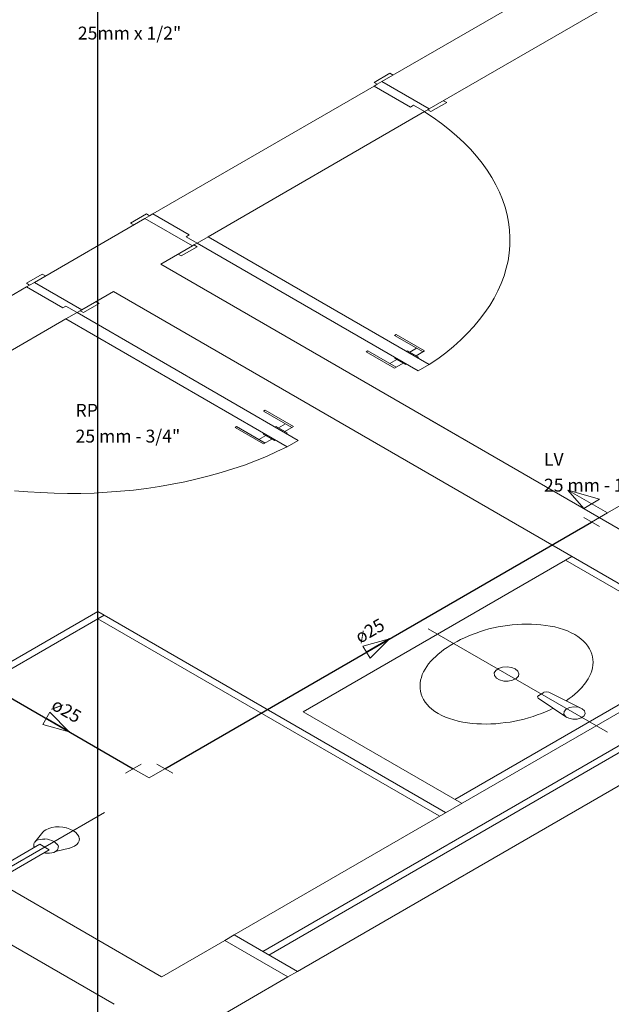
# Model space of a CAD drawing. Units: inches. Extents: x 4206 to 5021, y 2940 to 3129.
# Drawn here: x 4428 to 4431, y 2980 to 2985 of the extents above; entities that cross this region are included whole.
import ezdxf

# ---------------------------------------------------------------- set-up
doc = ezdxf.new("R2010")
doc.units = ezdxf.units.IN
doc.header["$MEASUREMENT"] = 0
for name, color, linetype, lineweight in [(' TERREO', 9, 'Continuous', 20), ('AF-Conexões detalhe', 9, 'Continuous', 20), ('AF-Sentido tubo', 9, 'Continuous', 20), ('AF-Textos conexão', 7, 'Continuous', 20), ('AF-Textos tubo', 7, 'Continuous', 20), ('AF-Tubos detalhe', 4, 'Continuous', 30), ('AL-Tubos detalhe', 3, 'Continuous', 30)]:
    doc.layers.add(name, color=color, linetype=linetype, lineweight=lineweight)
doc.styles.add('ARIAL', font='arial.ttf', dxfattribs={"height": 0.125})
doc.dimstyles.get("Standard").update_dxf_attribs({"dimtxt": 0.18, "dimasz": 0.18, "dimexe": 0.18, "dimexo": 0.0625, "dimgap": 0.09, "dimtad": 0, "dimtih": 1, "dimtoh": 1, "dimdec": 4, "dimzin": 0, "dimdsep": 46, "dimtxsty": 'Standard', "dimcen": 0.09, "dimadec": 0, "dimazin": 0, "dimtfac": 1, "dimtdec": 4, "dimtofl": 0, "dimtmove": 0, "dimatfit": 3, "dimfxl": 0, "dimtolj": 1, "dimtzin": 0, "dimarcsym": 0})

msp = doc.modelspace()

# ---------------------------------------------------------------- linework, layer by layer
at = {"layer": ' TERREO', "color": 9}
for p, q in [((4431.1679, 2984.9832), (4429.9338, 2984.2707)), ((4431.3629, 2984.8707), (4430.1288, 2984.1582)), ((4429.9015, 2984.267), (4429.9664, 2984.3045)), ((4429.9664, 2984.3045), (4429.9795, 2984.297)), ((4429.9143, 2984.2595), (4429.9015, 2984.267)), ((4429.9015, 2984.252), (4429.9143, 2984.2595)), ((4429.9338, 2984.2707), (4429.9143, 2984.2595)), ((4430.1288, 2984.1582), (4429.9338, 2984.2707)), ((4429.9015, 2984.252), (4428.9922, 2983.727)), ((4429.9015, 2984.252), (4428.9922, 2983.727)), ((4430.0508, 2984.1657), (4429.9015, 2984.252)), ((4430.0639, 2984.1732), (4430.0508, 2984.1657)), ((4430.1093, 2984.147), (4430.0639, 2984.1732)), ((4430.2004, 2984.1845), (4430.1352, 2984.147)), ((4430.1873, 2984.192), (4430.2004, 2984.1845)), ((4429.2194, 2983.6332), (4430.1093, 2984.147)), ((4429.2194, 2983.6332), (4430.1093, 2984.147)), ((4430.1224, 2984.1545), (4430.1093, 2984.147)), ((4430.1288, 2984.1582), (4430.1224, 2984.1545)), ((4430.1352, 2984.147), (4430.1224, 2984.1545)), ((4428.9595, 2983.7082), (4428.505, 2983.4457)), ((4428.9663, 2983.727), (4428.9007, 2983.6891)), ((4428.9007, 2983.6891), (4428.9134, 2983.6816)), ((4428.9595, 2983.7082), (4428.979, 2983.7195)), ((4429.1545, 2983.5957), (4428.9595, 2983.7082)), ((4428.979, 2983.7195), (4428.9663, 2983.727)), ((4428.9922, 2983.727), (4428.979, 2983.7195)), ((4429.1414, 2983.6407), (4428.9922, 2983.727)), ((4429.1287, 2983.6332), (4429.1414, 2983.6407)), ((4429.174, 2983.607), (4429.1287, 2983.6332)), ((4429.1609, 2983.5995), (4429.174, 2983.607)), ((4429.174, 2983.607), (4429.2194, 2983.6332)), ((4430.0834, 2983.082), (4429.174, 2983.607)), ((4430.1288, 2983.1082), (4429.2194, 2983.6332)), ((4429.1545, 2983.5957), (4429.0248, 2983.5207)), ((4429.1545, 2983.5957), (4429.0248, 2983.5207)), ((4429.1092, 2983.5545), (4429.174, 2983.592)), ((4429.1545, 2983.5957), (4429.1609, 2983.5995)), ((4429.174, 2983.592), (4429.1609, 2983.5995)), ((4429.096, 2983.562), (4429.1092, 2983.5545)), ((4429.0248, 2983.5207), (4431.5609, 2982.0563)), ((4429.0248, 2983.5207), (4431.559, 2982.0575)), ((4428.4724, 2983.442), (4428.5373, 2983.4795)), ((4428.505, 2983.4457), (4428.4855, 2983.4345)), ((4428.6997, 2983.3332), (4428.505, 2983.4457)), ((4428.5373, 2983.4795), (4428.5504, 2983.472)), ((4427.563, 2982.902), (4428.4724, 2983.427)), ((4428.4855, 2983.4345), (4428.4724, 2983.442)), ((4428.4724, 2983.427), (4428.4855, 2983.4345)), ((4428.622, 2983.3407), (4428.4724, 2983.427)), ((4428.6997, 2983.3332), (4428.8298, 2983.4082)), ((4428.6997, 2983.3332), (4428.8298, 2983.4082)), ((4428.8298, 2983.4082), (4431.364, 2981.945)), ((4428.7582, 2983.367), (4428.7713, 2983.3595)), ((4428.6348, 2983.3482), (4428.622, 2983.3407)), ((4428.6805, 2983.322), (4428.6348, 2983.3482)), ((4428.6933, 2983.3295), (4428.6805, 2983.322)), ((4428.6997, 2983.3332), (4428.6933, 2983.3295)), ((4428.7064, 2983.322), (4428.6933, 2983.3295)), ((4428.7713, 2983.3595), (4428.7064, 2983.322)), ((4428.6348, 2983.2957), (4427.7449, 2982.782)), ((4428.6805, 2983.322), (4428.6348, 2983.2957)), ((4429.5442, 2982.7707), (4428.6348, 2983.2957)), ((4429.5895, 2982.797), (4428.6805, 2983.322)), ((4429.9923, 2983.232), (4429.9859, 2983.2282)), ((4430.1029, 2983.1607), (4429.9859, 2983.2282)), ((4430.1093, 2983.1645), (4429.9923, 2983.232)), ((4429.8689, 2983.1607), (4429.8757, 2983.1645)), ((4429.9923, 2983.097), (4429.8757, 2983.1645)), ((4430.0384, 2983.1648), (4430.0347, 2983.1626)), ((4430.0838, 2983.1386), (4430.0384, 2983.1648)), ((4430.0767, 2983.1757), (4430.0482, 2983.1592)), ((4430.1093, 2983.1645), (4430.0744, 2983.1442)), ((4429.9859, 2983.0932), (4429.8689, 2983.1607)), ((4429.9664, 2983.112), (4429.9949, 2983.1285)), ((4429.9852, 2983.1341), (4429.9893, 2983.1363)), ((4430.0305, 2983.1078), (4429.9852, 2983.1341)), ((4430.0838, 2983.1386), (4430.08, 2983.1363)), ((4429.9859, 2983.0932), (4430.0208, 2983.1135)), ((4430.0305, 2983.1078), (4430.0347, 2983.1101)), ((4430.1288, 2983.1082), (4430.0834, 2983.082)), ((4429.4534, 2982.9207), (4429.4467, 2982.917)), ((4429.57, 2982.8532), (4429.4534, 2982.9207)), ((4429.5637, 2982.8495), (4429.4467, 2982.917)), ((4430.1288, 2982.8832), (4431.5609, 2982.0563)), ((4429.33, 2982.8495), (4429.3364, 2982.8532)), ((4429.4467, 2982.782), (4429.33, 2982.8495)), ((4429.4534, 2982.7857), (4429.3364, 2982.8532)), ((4429.4995, 2982.8536), (4429.4954, 2982.8513)), ((4429.5449, 2982.8273), (4429.4995, 2982.8536)), ((4429.5378, 2982.8645), (4429.5093, 2982.848)), ((4429.57, 2982.8532), (4429.5352, 2982.833)), ((4429.4272, 2982.8007), (4429.456, 2982.8172)), ((4429.4463, 2982.8228), (4429.45, 2982.8251)), ((4429.4917, 2982.7966), (4429.4463, 2982.8228)), ((4429.4467, 2982.782), (4429.4819, 2982.8022)), ((4429.4917, 2982.7966), (4429.4954, 2982.7988)), ((4429.5449, 2982.8273), (4429.5412, 2982.8251)), ((4429.5442, 2982.7707), (4429.5895, 2982.797)), ((4429.6105, 2981.6825), (4430.7145, 2982.32)), ((4430.6887, 2982.305), (4431.3123, 2981.945)), ((4428.766, 2982.0942), (4427.5968, 2981.4192)), ((4428.7919, 2982.0792), (4427.623, 2981.4042)), ((4428.766, 2982.0942), (4430.1952, 2981.2692)), ((4426.4917, 2982.0582), (4429.0278, 2980.5938)), ((4428.766, 2982.0642), (4430.1689, 2981.2542)), ((4430.1243, 2982.0233), (4430.8608, 2981.5988)), ((4426.2967, 2981.9457), (4428.8332, 2980.4813)), ((4431.3123, 2981.945), (4430.2342, 2981.3225)), ((4429.3267, 2980.7656), (4431.0674, 2981.7706)), ((4430.5784, 2981.7492), (4430.6002, 2981.762)), ((4430.6197, 2981.7627), (4430.7569, 2981.6948)), ((4430.5762, 2981.7376), (4430.6947, 2981.6588)), ((4429.4437, 2980.6981), (4431.1844, 2981.7031)), ((4429.4695, 2980.6831), (4431.2103, 2981.6881)), ((4429.6105, 2981.6825), (4430.2608, 2981.3071)), ((4431.3273, 2981.6206), (4429.5865, 2980.6156)), ((4428.1957, 2980.9242), (4428.7934, 2981.2692)), ((4428.5069, 2981.1466), (4428.5399, 2981.1875)), ((4428.3063, 2981.0105), (4428.5272, 2981.138)), ((4428.5662, 2981.1155), (4428.3453, 2980.988)), ((4428.5272, 2981.138), (4428.5662, 2981.1155)), ((4428.6498, 2981.1226), (4428.592, 2981.108)), ((4429.0285, 2980.5935), (4429.2877, 2980.7431)), ((4429.3267, 2980.7656), (4429.2877, 2980.7431)), ((4429.2877, 2980.7431), (4429.5475, 2980.5931)), ((4429.2877, 2980.7431), (4429.5475, 2980.5931)), ((4429.5865, 2980.6156), (4429.3267, 2980.7656)), ((4429.5865, 2980.6156), (4429.3267, 2980.7656)), ((4429.5475, 2980.5931), (4429.5865, 2980.6156)), ((4429.5475, 2980.5931), (4428.6389, 2980.0685)), ((4428.6389, 2980.0685), (4429.5475, 2980.5931))]:
    msp.add_line(p, q, dxfattribs=at)
for points in [[(4430.1284, 2983.1078), (4430.1633, 2983.1318), (4430.1967, 2983.157), (4430.2282, 2983.1828), (4430.2578, 2983.2095), (4430.2855, 2983.2365), (4430.3114, 2983.2642), (4430.3354, 2983.2927), (4430.3575, 2983.3216), (4430.3774, 2983.3508), (4430.395, 2983.3808), (4430.4108, 2983.4108), (4430.4243, 2983.4416), (4430.4359, 2983.4723), (4430.4453, 2983.5035), (4430.4524, 2983.5346), (4430.4573, 2983.5661), (4430.4599, 2983.5976), (4430.4603, 2983.6291), (4430.4588, 2983.661), (4430.4547, 2983.6925), (4430.4487, 2983.7236), (4430.4404, 2983.7547), (4430.4299, 2983.7858), (4430.4175, 2983.8166), (4430.4025, 2983.847), (4430.3857, 2983.877), (4430.3669, 2983.9066), (4430.3459, 2983.9358), (4430.323, 2983.9643), (4430.2979, 2983.9925), (4430.2709, 2984.0198), (4430.242, 2984.0465), (4430.2113, 2984.0727), (4430.179, 2984.0982), (4430.1449, 2984.1226), (4430.1089, 2984.1466)], [(4428.4237, 2982.5903), (4428.4777, 2982.5855), (4428.532, 2982.5821), (4428.5864, 2982.5798), (4428.6412, 2982.5787), (4428.6955, 2982.5791), (4428.7503, 2982.5806), (4428.8047, 2982.5836), (4428.859, 2982.5877), (4428.9127, 2982.593), (4428.9663, 2982.5997), (4429.0192, 2982.6076), (4429.0713, 2982.6166), (4429.123, 2982.6267), (4429.174, 2982.6383), (4429.2243, 2982.6511), (4429.2734, 2982.6646), (4429.3214, 2982.6796), (4429.3683, 2982.6957), (4429.4144, 2982.713), (4429.459, 2982.731), (4429.5022, 2982.7505), (4429.5442, 2982.7707)], [(4430.4899, 2982.041), (4430.47, 2982.0391), (4430.4502, 2982.0368), (4430.4307, 2982.0338), (4430.4112, 2982.0305), (4430.392, 2982.0267), (4430.3737, 2982.0222), (4430.3553, 2982.017)], [(4430.626, 2982.0342), (4430.6073, 2982.0372), (4430.5878, 2982.0395), (4430.5687, 2982.0413), (4430.5488, 2982.0421), (4430.5293, 2982.0425), (4430.5098, 2982.0421), (4430.4903, 2982.041)], [(4430.7269, 2981.9993), (4430.7123, 2982.0068), (4430.6965, 2982.014), (4430.68, 2982.0203), (4430.6628, 2982.0256), (4430.6448, 2982.0305), (4430.626, 2982.0342)], [(4430.356, 2982.017), (4430.3388, 2982.0113), (4430.3215, 2982.0057), (4430.305, 2981.9993), (4430.2885, 2981.993), (4430.2728, 2981.9858), (4430.2574, 2981.9787), (4430.2428, 2981.9712), (4430.2285, 2981.963)], [(4430.7873, 2981.9412), (4430.7805, 2981.9517), (4430.7727, 2981.9622), (4430.7633, 2981.9723), (4430.7524, 2981.9817), (4430.74, 2981.9907), (4430.7269, 2981.9993)], [(4430.2285, 2981.963), (4430.2147, 2981.9547), (4430.2015, 2981.9465), (4430.1888, 2981.9375), (4430.1772, 2981.9285), (4430.1655, 2981.9191), (4430.155, 2981.9093), (4430.1449, 2981.8996), (4430.1355, 2981.8895)], [(4430.7993, 2981.8625), (4430.8012, 2981.8737), (4430.8019, 2981.8853), (4430.8012, 2981.8966), (4430.7997, 2981.9078), (4430.7967, 2981.9191), (4430.7929, 2981.93), (4430.7877, 2981.9408)], [(4430.1344, 2981.8895), (4430.1258, 2981.879), (4430.1179, 2981.8681), (4430.1112, 2981.8572), (4430.1052, 2981.846), (4430.0999, 2981.8347), (4430.0962, 2981.8231), (4430.0928, 2981.8118)], [(4430.4824, 2981.858), (4430.467, 2981.8643), (4430.4487, 2981.8666), (4430.4303, 2981.8651), (4430.4138, 2981.8598), (4430.4018, 2981.8516), (4430.3958, 2981.8415), (4430.3965, 2981.8306), (4430.4044, 2981.8205), (4430.4175, 2981.813), (4430.4348, 2981.8085), (4430.4535, 2981.8081), (4430.4712, 2981.8115), (4430.4858, 2981.8186), (4430.4948, 2981.828), (4430.4974, 2981.8385), (4430.4933, 2981.8493), (4430.4824, 2981.858)], [(4430.7577, 2981.7848), (4430.7663, 2981.7953), (4430.7742, 2981.8058), (4430.7813, 2981.8171), (4430.7873, 2981.8283), (4430.7922, 2981.8396), (4430.7963, 2981.8508), (4430.7993, 2981.8625)], [(4430.0928, 2981.8115), (4430.0909, 2981.8002), (4430.0905, 2981.789), (4430.0909, 2981.7777), (4430.0924, 2981.7665), (4430.0954, 2981.7552), (4430.0995, 2981.744), (4430.1044, 2981.7331)], [(4430.5777, 2981.7496), (4430.5732, 2981.744), (4430.5769, 2981.738)], [(4430.6197, 2981.7627), (4430.6095, 2981.7646), (4430.5998, 2981.7623)], [(4430.6913, 2981.7275), (4430.704, 2981.7365), (4430.716, 2981.7455), (4430.7277, 2981.7548), (4430.7385, 2981.7646), (4430.7487, 2981.7747), (4430.758, 2981.7848)], [(4430.1048, 2981.7331), (4430.1115, 2981.7222), (4430.1194, 2981.7121), (4430.1288, 2981.702), (4430.1397, 2981.6926), (4430.152, 2981.6836), (4430.1655, 2981.675)], [(4430.1655, 2981.675), (4430.1798, 2981.6675), (4430.1955, 2981.6603), (4430.212, 2981.654), (4430.2293, 2981.6487), (4430.2473, 2981.6438), (4430.266, 2981.6401)], [(4430.5372, 2981.6573), (4430.5552, 2981.663), (4430.5728, 2981.669), (4430.5897, 2981.6753), (4430.6065, 2981.6821), (4430.6227, 2981.6892), (4430.638, 2981.6967)], [(4430.7569, 2981.6948), (4430.7415, 2981.7005), (4430.7235, 2981.7023), (4430.7055, 2981.6993), (4430.6913, 2981.693), (4430.683, 2981.6832), (4430.6823, 2981.6727), (4430.6887, 2981.663), (4430.7018, 2981.6555), (4430.7187, 2981.6517), (4430.737, 2981.6521), (4430.7535, 2981.657), (4430.7652, 2981.6652), (4430.7697, 2981.6753), (4430.767, 2981.6858), (4430.7569, 2981.6948)], [(4430.266, 2981.6401), (4430.2852, 2981.6371), (4430.3043, 2981.6345), (4430.3238, 2981.633), (4430.3433, 2981.6322), (4430.3628, 2981.6318), (4430.3823, 2981.6322), (4430.4018, 2981.6333)], [(4430.4022, 2981.6333), (4430.422, 2981.6348), (4430.4419, 2981.6375), (4430.4614, 2981.6401), (4430.4809, 2981.6435), (4430.5, 2981.6476), (4430.5188, 2981.6521), (4430.5368, 2981.6573)], [(4428.5527, 2981.198), (4428.5455, 2981.1931), (4428.5399, 2981.1875)], [(4428.5767, 2981.207), (4428.5639, 2981.2032), (4428.5527, 2981.198)], [(4428.6067, 2981.2096), (4428.5917, 2981.2092), (4428.577, 2981.207)], [(4428.6363, 2981.2051), (4428.622, 2981.2077), (4428.6067, 2981.2092)], [(4428.6637, 2981.1942), (4428.6509, 2981.2002), (4428.6367, 2981.2051)], [(4428.682, 2981.1788), (4428.6742, 2981.1871), (4428.6637, 2981.1942)], [(4428.5047, 2981.144), (4428.5028, 2981.1383), (4428.5024, 2981.1327)], [(4428.514, 2981.153), (4428.5088, 2981.1488), (4428.505, 2981.1443)], [(4428.529, 2981.1582), (4428.5212, 2981.156), (4428.514, 2981.153)], [(4428.5482, 2981.1593), (4428.5384, 2981.159), (4428.5287, 2981.1578)], [(4428.5677, 2981.1567), (4428.5583, 2981.1586), (4428.5482, 2981.1597)], [(4428.5853, 2981.1492), (4428.577, 2981.1533), (4428.5677, 2981.1563)], [(4428.598, 2981.1387), (4428.5924, 2981.1443), (4428.5853, 2981.1492)], [(4428.67, 2981.1305), (4428.679, 2981.1368), (4428.6854, 2981.144)], [(4428.6895, 2981.1612), (4428.6873, 2981.1702), (4428.682, 2981.1785)], [(4428.6854, 2981.144), (4428.6892, 2981.1526), (4428.6899, 2981.1616)], [(4428.5024, 2981.1331), (4428.5032, 2981.1293), (4428.505, 2981.1256)], [(4428.5444, 2981.1027), (4428.5512, 2981.1016), (4428.5579, 2981.1012)], [(4428.5572, 2981.1012), (4428.5669, 2981.1012), (4428.5767, 2981.1027)], [(4428.577, 2981.1027), (4428.5849, 2981.1046), (4428.592, 2981.108)], [(4428.592, 2981.108), (4428.5977, 2981.1121), (4428.6014, 2981.1166)], [(4428.604, 2981.1278), (4428.6022, 2981.1335), (4428.5984, 2981.1387)], [(4428.6007, 2981.1166), (4428.6029, 2981.1218), (4428.6029, 2981.1275)], [(4428.6502, 2981.1222), (4428.6607, 2981.1256), (4428.67, 2981.1305)]]:
    msp.add_lwpolyline(points, dxfattribs=at)
at = {"layer": 'AF-Conexões detalhe', "linetype": 'Continuous'}
for p, q in [((4430.8609, 2982.4988), (4430.6985, 2982.5926)), ((4430.7634, 2982.5176), (4430.6985, 2982.5926)), ((4430.8284, 2982.5551), (4430.6985, 2982.5926)), ((4430.7634, 2982.5176), (4430.8284, 2982.5551)), ((4430.8609, 2982.4988), (4430.9258, 2982.5363)), ((4430.8284, 2982.4426), (4430.7634, 2982.4801)), ((4430.8609, 2982.4988), (4430.7959, 2982.4613)), ((4428.8791, 2981.4297), (4428.944, 2981.4672)), ((4429.009, 2981.4672), (4429.0739, 2981.4297)), ((4428.9765, 2981.411), (4428.9115, 2981.4485)), ((4428.9765, 2981.411), (4429.0414, 2981.4485))]:
    msp.add_line(p, q, dxfattribs=at)
at = {"layer": 'AF-Sentido tubo'}
for p, q in [((4429.9645, 2981.9814), (4429.8559, 2981.9523)), ((4429.8559, 2981.9523), (4429.885, 2981.9018)), ((4429.885, 2981.9018), (4429.9645, 2981.9814)), ((4428.5687, 2981.68), (4428.5396, 2981.6296)), ((4428.6482, 2981.6005), (4428.5687, 2981.68)), ((4428.5396, 2981.6296), (4428.6482, 2981.6005))]:
    msp.add_line(p, q, dxfattribs=at)
at = {"layer": 'AF-Tubos detalhe'}
for p, q in [((4429.0414, 2981.4485), (4430.7959, 2982.4613)), ((4428.2932, 2981.8055), (4428.9115, 2981.4485))]:
    msp.add_line(p, q, dxfattribs=at)
at = {"layer": 'AL-Tubos detalhe'}
msp.add_line((4428.7664, 2979.1055), (4428.7664, 2991.2555), dxfattribs=at)

# ---------------------------------------------------------------- texts
at = {"layer": 'AF-Textos conexão', "char_height": 0.05295, "attachment_point": 7, "line_spacing_factor": 0.798, "style": 'ARIAL'}
for s, insert, width in [('25mm x 1/2"', (4428.6839, 2984.4266), 0.69894), ('RP', (4428.6745, 2982.8771), 0.12708), ('25 mm - 3/4"', (4428.6745, 2982.7713), 0.76248), ('LV', (4430.6002, 2982.6761), 0.12708), ('25 mm - 1/2"', (4430.6002, 2982.5699), 0.76248)]:
    msp.add_mtext(s, dxfattribs=dict(at, insert=insert, width=width))
at = {"layer": 'AF-Textos tubo', "char_height": 0.05295, "width": 0.19062, "attachment_point": 8, "line_spacing_factor": 0.798, "style": 'ARIAL'}
for insert, rotation in [((4429.9056, 2981.9777), 30.0001), ((4428.6158, 2981.65), 329.9999)]:
    msp.add_mtext('ø25', dxfattribs=dict(at, insert=insert, rotation=rotation))

# ---------------------------------------------------------------- leaders
at = {"layer": 'AF-Sentido tubo', "has_arrowhead": 0}
for points in [[(4429.9645, 2981.9814), (4429.8728, 2981.9284)], [(4428.6482, 2981.6005), (4428.5565, 2981.6534)]]:
    msp.add_leader(points, dimstyle='Standard', dxfattribs=at)

doc.saveas('drawing.dxf')
